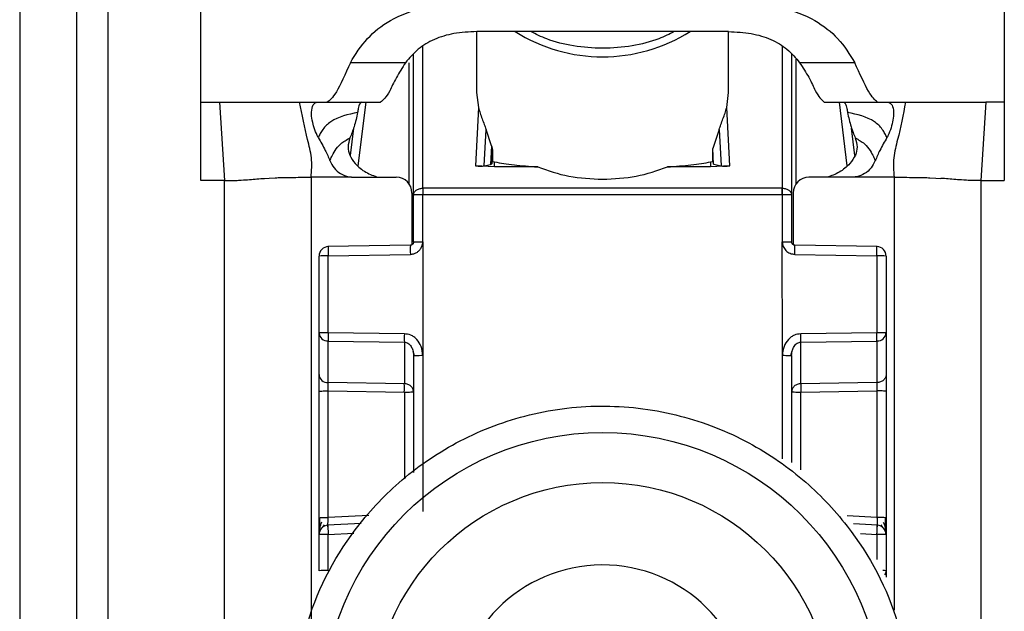
# Model space of a CAD drawing. Units: millimetres. Extents: x 330 to 6367, y -327 to 3174.
# Drawn here: x 3525 to 3556, y 967 to 986 of the extents above; entities that cross this region are included whole.
import ezdxf

# ---------------------------------------------------------------- set-up
doc = ezdxf.new("R2010")
doc.units = ezdxf.units.MM

msp = doc.modelspace()

# ---------------------------------------------------------------- linework, layer by layer
at = {"color": 7, "linetype": 'Continuous', "lineweight": 25}
for p, q in [((3530.369, 983.431), (3530.369, 991.447)), ((3555.869, 991.447), (3555.869, 983.431)), ((3524.619, 986.431), (3524.619, 943.931)), ((3526.419, 986.431), (3526.419, 943.931)), ((3527.419, 986.431), (3527.419, 943.931)), ((3539.119, 985.673), (3539.119, 983.735)), ((3539.849, 985.675), (3539.123, 985.673)), ((3546.389, 985.675), (3539.849, 985.675)), ((3547.115, 985.673), (3546.389, 985.675)), ((3547.119, 983.735), (3547.119, 985.673)), ((3537.119, 980.481), (3537.119, 984.956)), ((3549.119, 984.956), (3549.119, 980.481)), ((3536.864, 984.686), (3535.115, 984.686)), ((3551.123, 984.686), (3549.374, 984.686)), ((3539.119, 983.735), (3539.179, 983.26)), ((3547.059, 983.26), (3547.119, 983.735)), ((3530.369, 983.431), (3530.956, 983.431)), ((3530.369, 980.943), (3530.369, 983.431)), ((3530.956, 983.431), (3531.119, 980.943)), ((3533.504, 983.431), (3534.057, 983.431)), ((3534.057, 983.431), (3534.374, 983.431)), ((3534.374, 983.431), (3536.069, 983.431)), ((3539.179, 983.26), (3539.085, 981.411)), ((3547.153, 981.411), (3547.059, 983.26)), ((3550.15, 983.432), (3550.169, 983.431)), ((3550.169, 983.431), (3551.864, 983.431)), ((3551.844, 983.432), (3551.864, 983.431)), ((3551.864, 983.431), (3552.181, 983.431)), ((3552.181, 983.431), (3552.734, 983.431)), ((3555.282, 983.431), (3555.119, 980.943)), ((3555.869, 983.431), (3555.282, 983.431)), ((3555.869, 983.431), (3555.869, 980.943)), ((3535.215, 982.605), (3535.108, 981.735)), ((3539.36, 981.411), (3539.419, 982.569)), ((3539.591, 982.048), (3539.419, 982.569)), ((3546.819, 982.569), (3546.617, 981.964)), ((3546.819, 982.569), (3546.878, 981.411)), ((3551.13, 981.735), (3551.023, 982.605)), ((3539.591, 982.048), (3539.561, 981.456)), ((3539.621, 981.913), (3539.599, 981.475)), ((3539.621, 981.913), (3539.621, 981.55)), ((3546.617, 981.55), (3546.617, 981.964)), ((3546.642, 981.465), (3546.617, 981.964)), ((3539.689, 981.374), (3539.085, 981.411)), ((3539.36, 981.411), (3539.561, 981.456)), ((3539.561, 981.456), (3539.599, 981.475)), ((3539.599, 981.475), (3539.621, 981.55)), ((3539.621, 981.55), (3539.689, 981.535)), ((3539.689, 981.374), (3539.689, 981.535)), ((3541.061, 981.374), (3539.689, 981.374)), ((3546.549, 981.374), (3545.177, 981.374)), ((3546.549, 981.535), (3546.617, 981.55)), ((3546.549, 981.535), (3546.549, 981.374)), ((3547.153, 981.411), (3546.549, 981.374)), ((3546.617, 981.55), (3546.642, 981.465)), ((3546.642, 981.465), (3546.878, 981.411)), ((3531.119, 980.943), (3530.369, 980.943)), ((3531.119, 947.431), (3531.119, 980.943)), ((3532.388, 981.012), (3532.54, 981.022)), ((3532.54, 981.022), (3532.729, 981.031)), ((3533.869, 981.046), (3533.869, 948.557)), ((3535.234, 981.046), (3536.569, 981.046)), ((3551.004, 981.046), (3549.669, 981.046)), ((3553.509, 981.031), (3553.698, 981.022)), ((3553.698, 981.022), (3553.85, 981.012)), ((3555.119, 980.943), (3555.119, 947.431)), ((3555.119, 980.943), (3555.869, 980.943)), ((3537.411, 980.699), (3537.419, 980.699)), ((3548.819, 980.699), (3537.419, 980.699)), ((3548.819, 980.699), (3548.827, 980.699)), ((3537.069, 980.546), (3537.069, 978.904)), ((3537.119, 978.991), (3537.119, 980.481)), ((3537.419, 980.489), (3537.411, 980.489)), ((3537.416, 978.998), (3537.419, 980.489)), ((3548.819, 980.489), (3537.419, 980.489)), ((3548.819, 980.489), (3548.822, 978.998)), ((3548.827, 980.489), (3548.819, 980.489)), ((3549.119, 980.481), (3549.119, 978.991)), ((3549.169, 980.546), (3549.169, 978.904)), ((3537.021, 978.89), (3534.404, 978.843)), ((3537.416, 978.998), (3537.414, 975.391)), ((3548.824, 975.391), (3548.822, 978.998)), ((3551.836, 978.843), (3549.217, 978.89)), ((3534.119, 976.101), (3534.119, 978.543)), ((3534.411, 978.551), (3537.018, 978.598)), ((3534.411, 976.109), (3534.411, 978.551)), ((3549.22, 978.598), (3551.827, 978.551)), ((3551.827, 978.551), (3551.827, 976.109)), ((3552.119, 978.543), (3552.119, 976.101)), ((3534.119, 974.778), (3534.119, 976.101)), ((3536.827, 976.074), (3534.411, 976.109)), ((3551.827, 976.109), (3549.411, 976.074)), ((3552.119, 976.101), (3552.119, 974.778)), ((3534.411, 975.845), (3536.827, 975.81)), ((3534.411, 974.522), (3534.411, 975.845)), ((3536.827, 975.81), (3536.827, 974.488)), ((3549.411, 975.81), (3551.827, 975.845)), ((3549.411, 974.488), (3549.411, 975.81)), ((3551.827, 975.845), (3551.827, 974.522)), ((3537.099, 975.537), (3537.139, 975.382)), ((3537.119, 975.383), (3537.119, 971.666)), ((3537.414, 975.391), (3537.414, 970.431)), ((3549.099, 975.382), (3549.139, 975.537)), ((3549.119, 975.383), (3549.119, 971.983)), ((3536.827, 974.488), (3534.411, 974.522)), ((3551.827, 974.522), (3549.411, 974.488)), ((3534.119, 970.229), (3534.119, 974.251)), ((3534.411, 974.259), (3536.827, 974.224)), ((3534.411, 970.237), (3534.411, 974.259)), ((3549.411, 974.224), (3551.827, 974.259)), ((3551.827, 974.259), (3551.827, 970.237)), ((3552.119, 974.251), (3552.119, 970.229)), ((3534.234, 969.926), (3534.293, 970.008)), ((3535.459, 970.051), (3534.393, 969.994)), ((3551.846, 969.994), (3551.08, 970.035)), ((3551.946, 970.006), (3552.005, 969.922)), ((3534.119, 968.547), (3534.119, 969.695)), ((3534.411, 968.555), (3534.411, 969.703)), ((3552.119, 969.695), (3552.119, 968.547)), ((3552.119, 968.547), (3552.119, 968.343))]:
    msp.add_line(p, q, dxfattribs=at)
at = {"color": 8, "linetype": 'Continuous', "lineweight": 25}
for p, q in [((3537.419, 980.699), (3537.418, 985.205)), ((3548.82, 985.205), (3548.819, 980.699)), ((3549.266, 980.842), (3549.266, 984.8)), ((3536.972, 984.679), (3536.972, 980.842)), ((3535.363, 981.409), (3535.613, 983.431)), ((3550.625, 983.431), (3550.875, 981.409)), ((3552.369, 981.046), (3552.369, 967.296)), ((3548.824, 972.097), (3548.824, 975.391)), ((3536.827, 974.224), (3536.827, 971.463)), ((3549.411, 971.755), (3549.411, 974.224)), ((3535.695, 970.305), (3534.411, 970.237)), ((3551.827, 970.237), (3550.882, 970.288)), ((3534.411, 969.703), (3535.22, 969.746)), ((3551.303, 969.731), (3551.827, 969.703)), ((3551.827, 969.703), (3551.827, 968.9))]:
    msp.add_line(p, q, dxfattribs=at)
at = {"color": 7, "linetype": 'Continuous', "lineweight": 25}
for centre, radius in [((3543.119, 964.034), 8.904), ((3543.119, 964.042), 7.304)]:
    msp.add_circle(centre, radius, dxfattribs=at)
at = {"color": 8, "linetype": 'Continuous', "lineweight": 25}
for centre, radius, start, end in [((3543.119, 990.088), 5.215, 237.7957, 302.2043), ((3539.785, 978.722), 2.77, 176.5039, 182.5493), ((3546.453, 978.722), 2.77, 357.4507, 3.4961), ((3552.027, 967.853), 0.7, 82.4467, 91.0363), ((3551.891, 968.548), 0.228, 326.2247, 359.6437)]:
    msp.add_arc(centre, radius, start, end, dxfattribs=at)
at = {"color": 7, "linetype": 'Continuous', "lineweight": 25}
for centre, radius, start, end in [((3536.569, 980.546), 0.5, 0.0098, 90.0098), ((3549.669, 980.546), 0.5, 89.9902, 179.9902), ((3545.8, 980.594), 8.39, 179.284, 180.716), ((3540.438, 980.594), 8.39, 359.284, 0.716), ((3534.419, 978.543), 0.3, 90.99, 179.9904), ((3551.819, 978.543), 0.3, 0.0096, 89.01), ((3534.339, 975.781), 2.771, 88.5169, 94.5616), ((3551.899, 975.781), 2.771, 85.4384, 91.4831), ((3534.339, 973.338), 2.771, 88.5169, 94.5616), ((3534.397, 976.124), 0.279, 184.7602, 272.8511), ((3543.767, 975.942), 6.941, 178.9122, 181.0878), ((3542.471, 975.942), 6.941, 358.9122, 1.0878), ((3551.899, 973.338), 2.771, 85.4384, 91.4831), ((3551.841, 976.124), 0.279, 267.1489, 355.2398), ((3534.397, 974.801), 0.279, 184.7602, 272.8511), ((3529.887, 974.356), 6.941, 358.9122, 1.0878), ((3556.351, 974.356), 6.941, 178.9122, 181.0878), ((3551.899, 967.467), 2.771, 85.4384, 91.4831), ((3534.419, 969.695), 0.3, 92.9895, 179.9909), ((3534.339, 966.932), 2.771, 88.5169, 94.5616), ((3551.899, 966.932), 2.771, 85.4384, 91.4831), ((3551.819, 969.695), 0.3, 0.0091, 87.0105), ((3534.339, 965.784), 2.771, 88.5169, 94.5616), ((3543.118, 964.043), 4.689, 181.1545, 180.0002)]:
    msp.add_arc(centre, radius, start, end, dxfattribs=at)
for points, knots in [([(3535.115, 984.686), (3535.276, 984.95), (3535.579, 985.445), (3536.368, 986.072), (3537.457, 986.5), (3538.316, 986.546), (3538.761, 986.57)], [0, 0, 0, 0, 0.258792, 0.484975, 0.732812, 1, 1, 1, 1]), ([(3547.477, 986.57), (3547.923, 986.546), (3548.783, 986.499), (3549.873, 986.071), (3550.66, 985.444), (3550.962, 984.95), (3551.123, 984.686)], [0, 0, 0, 0, 0.2676495, 0.5159024, 0.7417004, 1, 1, 1, 1]), ([(3539.123, 985.673), (3538.878, 985.662), (3538.406, 985.64), (3537.758, 985.441), (3537.221, 985.119), (3536.987, 984.835), (3536.864, 984.686)], [0, 0, 0, 0, 0.25511, 0.492019, 0.733187, 1, 1, 1, 1]), ([(3545.395, 985.675), (3545.237, 985.595), (3544.832, 985.39), (3544.053, 985.2), (3543.124, 985.116), (3542.198, 985.198), (3541.416, 985.387), (3541.005, 985.592), (3540.839, 985.675)], [0, 0, 0, 0, 0.119862, 0.307101, 0.498995, 0.689977, 0.874632, 1, 1, 1, 1]), ([(3547.115, 985.673), (3547.36, 985.662), (3547.832, 985.64), (3548.481, 985.441), (3549.017, 985.119), (3549.251, 984.835), (3549.374, 984.686)], [0, 0, 0, 0, 0.2551104, 0.4920194, 0.7331869, 1, 1, 1, 1]), ([(3535.115, 984.686), (3534.954, 984.328), (3534.633, 983.612), (3534.46, 983.491), (3534.374, 983.431)], [0, 0, 0, 0, 0.499898, 1, 1, 1, 1]), ([(3536.864, 984.686), (3536.76, 984.525), (3536.538, 984.179), (3536.291, 983.605), (3536.158, 983.501), (3536.069, 983.431)], [0, 0, 0, 0, 0.223408, 0.479724, 1, 1, 1, 1]), ([(3549.374, 984.686), (3549.477, 984.527), (3549.696, 984.187), (3549.937, 983.63), (3550.065, 983.511), (3550.15, 983.432)], [0, 0, 0, 0, 0.229163, 0.488541, 1, 1, 1, 1]), ([(3551.844, 983.432), (3551.76, 983.504), (3551.592, 983.647), (3551.279, 984.34), (3551.123, 984.686)], [0, 0, 0, 0, 0.500109, 1, 1, 1, 1]), ([(3530.956, 983.431), (3531.256, 983.431), (3531.862, 983.431), (3532.846, 983.431), (3533.234, 983.431), (3533.504, 983.431)], [0, 0, 0, 0, 0.230938, 0.465577, 1, 1, 1, 1]), ([(3533.869, 981.046), (3533.883, 981.255), (3533.911, 981.672), (3533.696, 982.44), (3533.581, 983.032), (3533.504, 983.431)], [0, 0, 0, 0, 0.248786, 0.494338, 1, 1, 1, 1]), ([(3534.093, 982.31), (3534.054, 982.392), (3533.976, 982.556), (3533.906, 982.822), (3533.868, 983.087), (3533.908, 983.334), (3533.998, 983.425), (3534.048, 983.43), (3534.057, 983.431)], [0, 0, 0, 0, 0.125398, 0.250866, 0.415339, 0.641365, 0.933657, 1, 1, 1, 1]), ([(3535.463, 983.43), (3535.444, 983.417), (3535.406, 983.392), (3535.371, 983.261), (3535.351, 983.148), (3535.344, 983.106)], [0, 0, 0, 0, 0.386154, 0.772374, 1, 1, 1, 1]), ([(3539.179, 983.26), (3539.214, 983.145), (3539.263, 982.978), (3539.359, 982.743), (3539.401, 982.621), (3539.419, 982.569)], [0, 0, 0, 0, 0.560934, 0.811109, 1, 1, 1, 1]), ([(3546.819, 982.569), (3546.837, 982.621), (3546.878, 982.741), (3546.974, 982.977), (3547.024, 983.143), (3547.059, 983.26)], [0, 0, 0, 0, 0.186742, 0.433519, 1, 1, 1, 1]), ([(3550.775, 983.43), (3550.794, 983.417), (3550.832, 983.392), (3550.867, 983.261), (3550.887, 983.148), (3550.894, 983.106)], [0, 0, 0, 0, 0.386154, 0.772374, 1, 1, 1, 1]), ([(3552.181, 983.431), (3552.226, 983.414), (3552.305, 983.383), (3552.369, 983.148), (3552.347, 982.891), (3552.282, 982.624), (3552.208, 982.426), (3552.154, 982.326), (3552.145, 982.31)], [0, 0, 0, 0, 0.301277, 0.53441, 0.708593, 0.841267, 0.974538, 1, 1, 1, 1]), ([(3552.734, 983.431), (3552.657, 983.032), (3552.542, 982.44), (3552.327, 981.672), (3552.355, 981.255), (3552.369, 981.046)], [0, 0, 0, 0, 0.505662, 0.751214, 1, 1, 1, 1]), ([(3552.734, 983.431), (3552.984, 983.43), (3553.36, 983.43), (3554.308, 983.433), (3554.958, 983.431), (3555.282, 983.431)], [0, 0, 0, 0, 0.499038, 0.750445, 1, 1, 1, 1]), ([(3535.344, 983.106), (3535.04, 983.041), (3534.611, 982.95), (3534.264, 982.616), (3534.156, 982.427), (3534.114, 982.349), (3534.093, 982.31)], [0, 0, 0, 0, 0.5487, 0.77283, 0.884308, 1, 1, 1, 1]), ([(3535.344, 983.106), (3535.312, 982.954), (3535.254, 982.682), (3535.147, 982.413), (3535.1, 982.294)], [0, 0, 0, 0, 0.557479, 1, 1, 1, 1]), ([(3552.145, 982.31), (3552.124, 982.349), (3552.082, 982.427), (3551.975, 982.616), (3551.627, 982.95), (3551.198, 983.041), (3550.894, 983.106)], [0, 0, 0, 0, 0.115692, 0.22717, 0.4513, 1, 1, 1, 1]), ([(3550.894, 983.106), (3550.926, 982.954), (3550.984, 982.682), (3551.091, 982.413), (3551.138, 982.294)], [0, 0, 0, 0, 0.557479, 1, 1, 1, 1]), ([(3534.093, 982.31), (3534.172, 982.175), (3534.31, 981.937), (3534.418, 981.684), (3534.465, 981.574)], [0, 0, 0, 0, 0.5659864, 1, 1, 1, 1]), ([(3534.465, 981.574), (3534.482, 981.614), (3534.513, 981.689), (3534.612, 981.878), (3534.799, 982.132), (3534.996, 982.238), (3535.1, 982.294)], [0, 0, 0, 0, 0.27359, 0.513796, 0.744561, 1, 1, 1, 1]), ([(3535.1, 982.294), (3535.072, 982.201), (3535.019, 982.026), (3535.086, 981.728), (3535.279, 981.451), (3535.587, 981.188), (3535.863, 981.092), (3535.997, 981.046)], [0, 0, 0, 0, 0.1791292, 0.3346087, 0.5203913, 0.7674098, 1, 1, 1, 1]), ([(3551.138, 982.294), (3551.166, 982.201), (3551.219, 982.026), (3551.152, 981.728), (3550.959, 981.451), (3550.651, 981.188), (3550.375, 981.092), (3550.241, 981.046)], [0, 0, 0, 0, 0.179129, 0.334609, 0.520391, 0.76741, 1, 1, 1, 1]), ([(3551.138, 982.294), (3551.242, 982.238), (3551.439, 982.132), (3551.626, 981.878), (3551.725, 981.689), (3551.756, 981.614), (3551.773, 981.574)], [0, 0, 0, 0, 0.255439, 0.486204, 0.72641, 1, 1, 1, 1]), ([(3552.145, 982.31), (3552.067, 982.175), (3551.928, 981.937), (3551.82, 981.684), (3551.773, 981.574)], [0, 0, 0, 0, 0.565986, 1, 1, 1, 1]), ([(3539.591, 982.048), (3539.6, 982.022), (3539.612, 981.986), (3539.62, 981.94), (3539.621, 981.922), (3539.621, 981.913)], [0, 0, 0, 0, 0.526098, 0.764686, 1, 1, 1, 1]), ([(3534.465, 981.574), (3534.505, 981.493), (3534.584, 981.33), (3534.797, 981.153), (3534.998, 981.07), (3535.121, 981.054), (3535.154, 981.049)], [0, 0, 0, 0, 0.295699, 0.591355, 0.890368, 1, 1, 1, 1]), ([(3551.773, 981.574), (3551.733, 981.493), (3551.654, 981.33), (3551.441, 981.153), (3551.24, 981.07), (3551.117, 981.054), (3551.084, 981.049)], [0, 0, 0, 0, 0.295699, 0.591355, 0.890369, 1, 1, 1, 1]), ([(3539.085, 981.411), (3539.099, 981.409), (3539.128, 981.406), (3539.171, 981.403), (3539.212, 981.401), (3539.262, 981.401), (3539.318, 981.404), (3539.345, 981.408), (3539.36, 981.411)], [0, 0, 0, 0, 0.10675, 0.216087, 0.331785, 0.457048, 0.698418, 1, 1, 1, 1]), ([(3539.689, 981.535), (3539.879, 981.502), (3540.235, 981.44), (3540.799, 981.395), (3541.061, 981.374)], [0, 0, 0, 0, 0.534553, 1, 1, 1, 1]), ([(3545.177, 981.374), (3545.439, 981.395), (3546.003, 981.44), (3546.359, 981.502), (3546.549, 981.535)], [0, 0, 0, 0, 0.465447, 1, 1, 1, 1]), ([(3546.878, 981.411), (3546.893, 981.408), (3546.92, 981.404), (3546.976, 981.401), (3547.026, 981.401), (3547.068, 981.403), (3547.11, 981.406), (3547.139, 981.409), (3547.153, 981.411)], [0, 0, 0, 0, 0.301476, 0.542948, 0.668174, 0.783858, 0.893208, 1, 1, 1, 1]), ([(3531.119, 980.943), (3531.183, 980.943), (3531.28, 980.943), (3531.391, 980.945), (3531.527, 980.949), (3531.718, 980.958), (3531.989, 980.98), (3532.228, 980.999), (3532.388, 981.012)], [0, 0, 0, 0, 0.0620873, 0.0933125, 0.124651, 0.2493749, 0.4995267, 1, 1, 1, 1]), ([(3532.729, 981.031), (3532.793, 981.034), (3532.922, 981.039), (3533.121, 981.042), (3533.221, 981.043)], [0, 0, 0, 0, 0.500754, 1, 1, 1, 1]), ([(3533.221, 981.043), (3533.326, 981.044), (3533.538, 981.046), (3533.758, 981.046), (3533.869, 981.046)], [0, 0, 0, 0, 0.49923, 1, 1, 1, 1]), ([(3535.154, 981.049), (3534.94, 981.048), (3534.646, 981.046), (3534.217, 981.044), (3534.003, 981.045), (3533.869, 981.046)], [0, 0, 0, 0, 0.499837, 0.686365, 1, 1, 1, 1]), ([(3535.154, 981.049), (3535.157, 981.049), (3535.184, 981.047), (3535.211, 981.046), (3535.234, 981.046)], [0, 0, 0, 0, 0.13554, 1, 1, 1, 1]), ([(3551.084, 981.049), (3551.081, 981.049), (3551.054, 981.047), (3551.027, 981.046), (3551.004, 981.046)], [0, 0, 0, 0, 0.135537, 1, 1, 1, 1]), ([(3552.369, 981.046), (3552.155, 981.045), (3551.928, 981.045), (3551.607, 981.046), (3551.393, 981.048), (3551.191, 981.049), (3551.084, 981.049)], [0, 0, 0, 0, 0.5001614, 0.5302889, 0.7500515, 1, 1, 1, 1]), ([(3552.369, 981.046), (3552.48, 981.046), (3552.7, 981.046), (3552.912, 981.044), (3553.017, 981.043)], [0, 0, 0, 0, 0.5007697, 1, 1, 1, 1]), ([(3553.017, 981.043), (3553.117, 981.042), (3553.316, 981.039), (3553.445, 981.034), (3553.509, 981.031)], [0, 0, 0, 0, 0.499246, 1, 1, 1, 1]), ([(3555.119, 980.943), (3555.055, 980.943), (3554.958, 980.943), (3554.848, 980.945), (3554.711, 980.949), (3554.52, 980.958), (3554.249, 980.98), (3554.01, 980.999), (3553.85, 981.012)], [0, 0, 0, 0, 0.062087, 0.093313, 0.124651, 0.249375, 0.499527, 1, 1, 1, 1]), ([(3537.018, 978.598), (3537.055, 978.602), (3537.125, 978.609), (3537.221, 978.652), (3537.302, 978.718), (3537.348, 978.779), (3537.371, 978.826), (3537.389, 978.863), (3537.411, 978.921), (3537.414, 978.973), (3537.416, 978.998)], [0, 0, 0, 0, 0.175712, 0.338379, 0.502268, 0.676519, 0.703768, 0.751194, 0.876387, 1, 1, 1, 1]), ([(3537.119, 978.992), (3537.118, 978.978), (3537.115, 978.952), (3537.092, 978.919), (3537.059, 978.895), (3537.033, 978.892), (3537.02, 978.89)], [0, 0, 0, 0, 0.249769, 0.4996283, 0.749715, 1, 1, 1, 1]), ([(3537.119, 978.991), (3537.118, 978.98), (3537.116, 978.958), (3537.101, 978.932), (3537.083, 978.913), (3537.065, 978.901), (3537.044, 978.892), (3537.029, 978.891), (3537.021, 978.89)], [0, 0, 0, 0, 0.199634, 0.432264, 0.561612, 0.699346, 0.845473, 1, 1, 1, 1]), ([(3548.822, 978.998), (3548.824, 978.973), (3548.828, 978.922), (3548.862, 978.825), (3548.932, 978.713), (3549.064, 978.62), (3549.168, 978.605), (3549.22, 978.598)], [0, 0, 0, 0, 0.1197444, 0.2474951, 0.496978, 0.7484539, 1, 1, 1, 1]), ([(3549.217, 978.89), (3549.209, 978.891), (3549.194, 978.892), (3549.173, 978.901), (3549.155, 978.913), (3549.137, 978.932), (3549.122, 978.958), (3549.12, 978.98), (3549.119, 978.991)], [0, 0, 0, 0, 0.1545287, 0.3006575, 0.438392, 0.5677406, 0.8003691, 1, 1, 1, 1]), ([(3534.125, 976.102), (3534.125, 976.094), (3534.124, 976.062), (3534.133, 976.031), (3534.139, 976.008)], [0, 0, 0, 0, 0.275825, 1, 1, 1, 1]), ([(3537.414, 975.391), (3537.403, 975.486), (3537.382, 975.669), (3537.259, 975.864), (3537.135, 975.975), (3537.005, 976.052), (3536.896, 976.065), (3536.827, 976.074)], [0, 0, 0, 0, 0.288278, 0.550547, 0.672661, 0.791746, 1, 1, 1, 1]), ([(3549.411, 976.074), (3549.342, 976.065), (3549.233, 976.052), (3549.103, 975.975), (3548.979, 975.864), (3548.856, 975.669), (3548.835, 975.486), (3548.824, 975.391)], [0, 0, 0, 0, 0.208256, 0.326753, 0.449343, 0.711682, 1, 1, 1, 1]), ([(3552.099, 976.008), (3552.105, 976.031), (3552.114, 976.062), (3552.113, 976.094), (3552.113, 976.102)], [0, 0, 0, 0, 0.724511, 1, 1, 1, 1]), ([(3536.827, 975.81), (3536.847, 975.808), (3536.887, 975.805), (3536.946, 975.776), (3537, 975.732), (3537.055, 975.659), (3537.107, 975.542), (3537.114, 975.442), (3537.119, 975.383)], [0, 0, 0, 0, 0.100729, 0.208882, 0.328751, 0.463508, 0.68453, 1, 1, 1, 1]), ([(3549.119, 975.383), (3549.124, 975.442), (3549.131, 975.542), (3549.183, 975.659), (3549.238, 975.732), (3549.292, 975.776), (3549.351, 975.805), (3549.391, 975.808), (3549.411, 975.81)], [0, 0, 0, 0, 0.315474, 0.536493, 0.671248, 0.791115, 0.89927, 1, 1, 1, 1]), ([(3534.119, 974.251), (3534.119, 974.303), (3534.119, 974.408), (3534.119, 974.555), (3534.119, 974.686), (3534.119, 974.747), (3534.119, 974.778)], [0, 0, 0, 0, 0.249167, 0.499733, 0.749082, 1, 1, 1, 1]), ([(3552.119, 974.778), (3552.119, 974.748), (3552.119, 974.686), (3552.119, 974.556), (3552.119, 974.409), (3552.119, 974.304), (3552.119, 974.251)], [0, 0, 0, 0, 0.249689, 0.500986, 0.749604, 1, 1, 1, 1]), ([(3534.411, 974.259), (3534.411, 974.285), (3534.41, 974.337), (3534.41, 974.411), (3534.41, 974.476), (3534.411, 974.507), (3534.411, 974.522)], [0, 0, 0, 0, 0.249548, 0.499404, 0.749535, 1, 1, 1, 1]), ([(3551.827, 974.522), (3551.827, 974.507), (3551.828, 974.477), (3551.828, 974.413), (3551.828, 974.339), (3551.827, 974.286), (3551.827, 974.259)], [0, 0, 0, 0, 0.244984, 0.493276, 0.744931, 1, 1, 1, 1]), ([(3533.319, 963.98), (3533.396, 964.905), (3533.57, 966.998), (3534.89, 969.533), (3536.645, 971.439), (3538.469, 972.704), (3540.65, 973.561), (3543.043, 973.877), (3545.44, 973.598), (3547.635, 972.775), (3549.477, 971.538), (3551.262, 969.659), (3552.621, 967.145), (3552.827, 965.055), (3552.918, 964.131)], [0, 0, 0, 0, 0.09066, 0.205073, 0.271907, 0.344321, 0.420998, 0.5, 0.579002, 0.655679, 0.728092, 0.794927, 0.90934, 1, 1, 1, 1]), ([(3534.119, 969.68), (3534.119, 969.713), (3534.119, 969.764), (3534.119, 969.882), (3534.119, 969.987), (3534.119, 970.105), (3534.119, 970.188), (3534.119, 970.229)], [0, 0, 0, 0, 0.317817, 0.483359, 0.652342, 0.826942, 1, 1, 1, 1]), ([(3534.2, 970.086), (3534.187, 970.054), (3534.158, 969.989), (3534.134, 969.882), (3534.122, 969.798), (3534.121, 969.759), (3534.121, 969.751)], [0, 0, 0, 0, 0.284456, 0.588914, 0.914657, 1, 1, 1, 1]), ([(3534.139, 970.237), (3534.139, 970.204), (3534.138, 970.139), (3534.138, 970.045), (3534.137, 969.958), (3534.137, 969.909), (3534.137, 969.885)], [0, 0, 0, 0, 0.2486999, 0.498404, 0.7489176, 1, 1, 1, 1]), ([(3534.403, 969.945), (3534.403, 969.948), (3534.401, 969.954), (3534.402, 970.005), (3534.404, 970.063), (3534.406, 970.115), (3534.408, 970.174), (3534.41, 970.216), (3534.411, 970.237)], [0, 0, 0, 0, 0.232212, 0.475571, 0.602181, 0.731761, 0.864355, 1, 1, 1, 1]), ([(3551.827, 970.237), (3551.828, 970.216), (3551.83, 970.175), (3551.833, 970.1), (3551.836, 970.021), (3551.837, 969.955), (3551.835, 969.948), (3551.835, 969.945)], [0, 0, 0, 0, 0.136392, 0.265484, 0.500873, 0.749488, 1, 1, 1, 1]), ([(3552.117, 969.75), (3552.117, 969.758), (3552.116, 969.797), (3552.104, 969.879), (3552.08, 969.986), (3552.051, 970.051), (3552.038, 970.083)], [0, 0, 0, 0, 0.082244, 0.409136, 0.714618, 1, 1, 1, 1]), ([(3552.101, 969.882), (3552.101, 969.906), (3552.101, 969.954), (3552.1, 970.041), (3552.1, 970.135), (3552.099, 970.2), (3552.099, 970.232)], [0, 0, 0, 0, 0.251255, 0.501822, 0.751464, 1, 1, 1, 1]), ([(3552.119, 970.229), (3552.119, 970.188), (3552.119, 970.105), (3552.119, 969.988), (3552.119, 969.882), (3552.119, 969.764), (3552.119, 969.714), (3552.119, 969.68)], [0, 0, 0, 0, 0.1726085, 0.3474755, 0.5157192, 0.6820081, 1, 1, 1, 1])]:
    msp.add_open_spline(points, degree=3, knots=knots, dxfattribs=at)
for points in [[(3541.061, 981.374), (3541.385, 981.261), (3542.032, 981.034), (3542.757, 980.999), (3543.119, 980.982)], [(3543.119, 980.982), (3543.481, 980.999), (3544.206, 981.034), (3544.853, 981.261), (3545.177, 981.374)], [(3537.119, 980.481), (3537.123, 980.509), (3537.132, 980.566), (3537.199, 980.637), (3537.296, 980.687), (3537.373, 980.695), (3537.411, 980.699)], [(3537.419, 980.699), (3537.419, 980.685), (3537.419, 980.656), (3537.419, 980.604), (3537.419, 980.548), (3537.419, 980.509), (3537.419, 980.489)], [(3548.819, 980.489), (3548.819, 980.509), (3548.819, 980.548), (3548.819, 980.604), (3548.819, 980.656), (3548.819, 980.685), (3548.819, 980.699)], [(3548.827, 980.699), (3548.865, 980.695), (3548.942, 980.687), (3549.039, 980.637), (3549.106, 980.566), (3549.115, 980.509), (3549.119, 980.481)], [(3537.411, 980.489), (3537.373, 980.489), (3537.296, 980.489), (3537.199, 980.487), (3537.132, 980.484), (3537.123, 980.482), (3537.119, 980.481)], [(3549.119, 980.481), (3549.115, 980.482), (3549.106, 980.484), (3549.039, 980.487), (3548.942, 980.489), (3548.865, 980.489), (3548.827, 980.489)], [(3534.414, 978.843), (3534.413, 978.84), (3534.411, 978.833), (3534.41, 978.766), (3534.409, 978.669), (3534.411, 978.59), (3534.411, 978.551)], [(3537.119, 978.991), (3537.123, 978.992), (3537.132, 978.994), (3537.201, 978.996), (3537.299, 978.998), (3537.377, 978.998), (3537.416, 978.998)], [(3548.822, 978.998), (3548.861, 978.998), (3548.939, 978.998), (3549.037, 978.996), (3549.106, 978.994), (3549.115, 978.992), (3549.119, 978.991)], [(3551.827, 978.551), (3551.827, 978.59), (3551.829, 978.669), (3551.828, 978.766), (3551.827, 978.833), (3551.825, 978.84), (3551.824, 978.843)], [(3534.411, 976.109), (3534.411, 976.082), (3534.41, 976.03), (3534.41, 975.956), (3534.41, 975.891), (3534.411, 975.86), (3534.411, 975.845)], [(3551.827, 975.845), (3551.827, 975.86), (3551.828, 975.891), (3551.828, 975.956), (3551.828, 976.03), (3551.827, 976.082), (3551.827, 976.109)], [(3537.119, 975.383), (3537.123, 975.384), (3537.132, 975.386), (3537.2, 975.388), (3537.298, 975.39), (3537.375, 975.391), (3537.414, 975.391)], [(3548.824, 975.391), (3548.863, 975.391), (3548.94, 975.39), (3549.038, 975.388), (3549.106, 975.386), (3549.115, 975.384), (3549.119, 975.383)], [(3552.119, 974.778), (3552.115, 974.745), (3552.106, 974.679), (3552.039, 974.596), (3551.942, 974.536), (3551.865, 974.527), (3551.827, 974.522)], [(3537.119, 974.232), (3537.115, 974.265), (3537.106, 974.331), (3537.039, 974.414), (3536.942, 974.474), (3536.865, 974.483), (3536.827, 974.488)], [(3549.411, 974.488), (3549.373, 974.483), (3549.296, 974.474), (3549.199, 974.414), (3549.132, 974.331), (3549.123, 974.265), (3549.119, 974.232)], [(3534.119, 974.251), (3534.123, 974.252), (3534.132, 974.254), (3534.199, 974.257), (3534.296, 974.258), (3534.373, 974.259), (3534.411, 974.259)], [(3536.827, 974.224), (3536.865, 974.224), (3536.942, 974.224), (3537.039, 974.226), (3537.106, 974.229), (3537.115, 974.231), (3537.119, 974.232)], [(3549.119, 974.232), (3549.123, 974.231), (3549.132, 974.229), (3549.199, 974.226), (3549.296, 974.224), (3549.373, 974.224), (3549.411, 974.224)], [(3552.119, 974.251), (3552.115, 974.252), (3552.106, 974.254), (3552.039, 974.257), (3551.942, 974.259), (3551.865, 974.259), (3551.827, 974.259)], [(3534.119, 970.229), (3534.123, 970.23), (3534.132, 970.233), (3534.199, 970.235), (3534.296, 970.237), (3534.373, 970.237), (3534.411, 970.237)], [(3534.403, 969.994), (3534.403, 969.991), (3534.401, 969.984), (3534.402, 969.917), (3534.405, 969.82), (3534.409, 969.742), (3534.411, 969.703)], [(3551.827, 969.703), (3551.829, 969.742), (3551.833, 969.82), (3551.836, 969.917), (3551.837, 969.984), (3551.836, 969.991), (3551.835, 969.994)]]:
    msp.add_open_spline(points, degree=3, dxfattribs=at)

doc.saveas('drawing.dxf')
